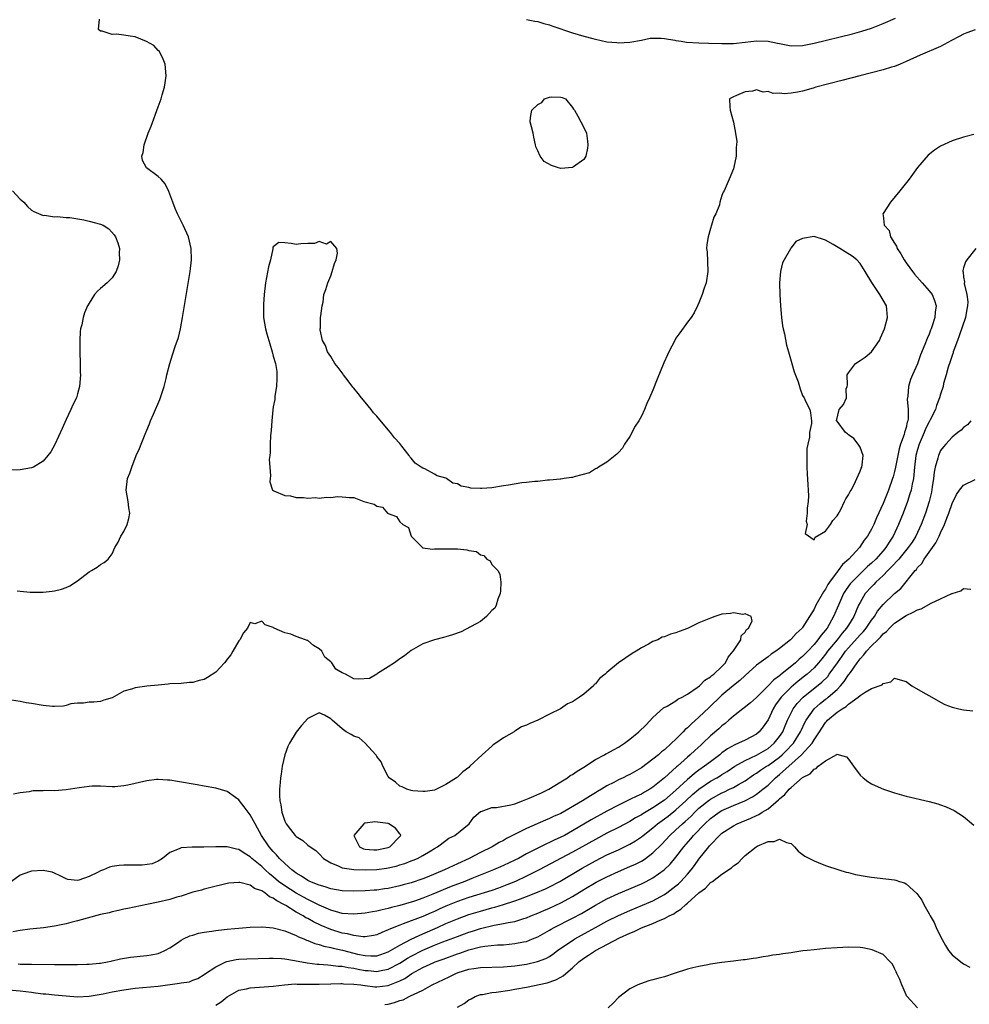
# Model space of a CAD drawing. Units: inches. Extents: x 2628000 to 2631000, y 1494000 to 1497000.
# Drawn here: x 2630597 to 2630762, y 1494090 to 1494261 of the extents above; entities that cross this region are included whole.
import ezdxf

# ---------------------------------------------------------------- set-up
doc = ezdxf.new("R2010")
doc.units = ezdxf.units.IN
doc.header["$MEASUREMENT"] = 0
doc.layers.add('LD26281494_2ft', color=236, linetype='Continuous')

msp = doc.modelspace()

# ---------------------------------------------------------------- linework, layer by layer
at = {"layer": 'LD26281494_2ft'}
for points, elevation in [([(2630596.49, 1494161.51), (2630597, 1494161.45), (2630598.73, 1494161.27), (2630600.76, 1494161.24), (2630601, 1494161.25), (2630602.59, 1494161.41), (2630603, 1494161.47), (2630604.21, 1494161.79), (2630605, 1494162.05), (2630605.62, 1494162.38), (2630607, 1494163.25), (2630609, 1494164.78), (2630609.43, 1494165), (2630610.42, 1494165.58), (2630611, 1494166.09), (2630611.6, 1494166.4), (2630612.32, 1494167), (2630613, 1494167.94), (2630613.45, 1494169), (2630614.04, 1494169.96), (2630614.53, 1494171), (2630615, 1494171.79), (2630615.62, 1494173), (2630615.92, 1494174.08), (2630616.07, 1494175), (2630615.91, 1494175.91), (2630615.79, 1494177), (2630615.43, 1494179), (2630615.65, 1494181), (2630616.06, 1494181.94), (2630616.39, 1494183), (2630617.2, 1494185), (2630617.77, 1494186.23), (2630618.03, 1494187), (2630618.71, 1494188.71), (2630619, 1494189.39), (2630619.5, 1494190.5), (2630619.68, 1494191), (2630620.18, 1494192.18), (2630621.27, 1494194.72), (2630622.05, 1494197), (2630622.4, 1494198.4), (2630622.52, 1494199), (2630623, 1494201), (2630623.5, 1494202.5), (2630623.96, 1494203.96), (2630624.51, 1494205.49), (2630624.86, 1494207), (2630625.22, 1494209), (2630626.53, 1494217), (2630626.79, 1494219), (2630626.76, 1494221), (2630626.24, 1494223), (2630625.33, 1494225), (2630624.34, 1494227), (2630623.93, 1494227.93), (2630623.52, 1494229), (2630622.87, 1494230.87), (2630622.21, 1494232.21), (2630621.51, 1494233), (2630621, 1494233.51), (2630618.97, 1494235), (2630618.28, 1494236.28), (2630618.17, 1494237), (2630618.36, 1494237.64), (2630618.54, 1494239), (2630619.26, 1494241), (2630619.75, 1494242.25), (2630621, 1494245.58), (2630621.5, 1494247), (2630621.68, 1494247.68), (2630622.07, 1494249), (2630622.22, 1494249.78), (2630622.38, 1494251), (2630622.2, 1494253), (2630621.89, 1494253.89), (2630621.2, 1494255.2), (2630621, 1494255.37), (2630620.24, 1494256.24), (2630618.96, 1494256.96), (2630617, 1494257.74), (2630616.13, 1494257.87), (2630615, 1494258.06), (2630613.78, 1494258.22), (2630613, 1494258.17), (2630611.26, 1494258.74), (2630611, 1494258.73), (2630610.65, 1494259), (2630610.82, 1494260.82)], 8126), ([(2630685, 1494260.75), (2630686.45, 1494260.45), (2630687, 1494260.41), (2630688.06, 1494260.06), (2630689, 1494259.84), (2630689.62, 1494259.62), (2630693, 1494258.47), (2630695, 1494257.86), (2630696.56, 1494257.44), (2630697, 1494257.32), (2630699, 1494256.91), (2630700.75, 1494256.75), (2630701, 1494256.71), (2630703, 1494256.83), (2630705, 1494257.2), (2630706.5, 1494257.5), (2630708.45, 1494257.55), (2630709, 1494257.45), (2630710.82, 1494257.18), (2630711, 1494257.13), (2630711.9, 1494257), (2630712.84, 1494256.84), (2630715, 1494256.71), (2630716.67, 1494256.67), (2630719, 1494256.6), (2630721, 1494256.61), (2630723, 1494256.81), (2630725, 1494257.05), (2630727, 1494257.02), (2630728.66, 1494256.66), (2630729, 1494256.57), (2630731, 1494256.17), (2630733, 1494256.23), (2630735, 1494256.63), (2630741.71, 1494258.29), (2630743.29, 1494258.71), (2630745, 1494259.27), (2630747, 1494260.08), (2630749.18, 1494261)], 8126), ([(2630763, 1494258.95), (2630761.56, 1494258.44), (2630761, 1494258.2), (2630760.2, 1494257.8), (2630758.91, 1494257.09), (2630757, 1494256.1), (2630753.43, 1494254.57), (2630751, 1494253.44), (2630749.96, 1494253), (2630749, 1494252.61), (2630748.46, 1494252.46), (2630747, 1494252), (2630745, 1494251.49), (2630742.98, 1494251), (2630739.81, 1494250.19), (2630735.32, 1494249), (2630734.84, 1494248.84), (2630733, 1494248.3), (2630732.11, 1494248.11), (2630731, 1494247.94), (2630729.83, 1494247.83), (2630729, 1494247.95), (2630727.9, 1494247.9), (2630727, 1494248.25), (2630726.15, 1494248.15), (2630725, 1494248.53), (2630724.32, 1494248.32), (2630723, 1494248.2), (2630721.53, 1494247.53), (2630721, 1494247.34), (2630720.32, 1494247), (2630720.39, 1494245.61), (2630720.45, 1494245), (2630721, 1494242.95), (2630721.37, 1494241), (2630721.57, 1494239.57), (2630721.54, 1494239), (2630721.48, 1494238.52), (2630721.46, 1494237), (2630721.08, 1494235.08), (2630721, 1494234.8), (2630720.25, 1494233), (2630719.36, 1494231), (2630719.22, 1494230.78), (2630719, 1494230.19), (2630718.61, 1494229), (2630718.54, 1494228.54), (2630717.93, 1494227), (2630717.58, 1494226.42), (2630717.2, 1494225), (2630717, 1494224.46), (2630716.57, 1494223), (2630716.35, 1494221.65), (2630716.33, 1494221), (2630716.41, 1494220.41), (2630716.55, 1494217), (2630716.23, 1494215), (2630715.91, 1494214.09), (2630715.55, 1494213), (2630715, 1494211.54), (2630714.76, 1494211), (2630714.18, 1494209.82), (2630713.63, 1494209), (2630713, 1494208.17), (2630711.66, 1494206.34), (2630711, 1494205.39), (2630710.78, 1494205), (2630709.76, 1494203), (2630709.51, 1494202.49), (2630708.9, 1494201.1), (2630707.72, 1494198.28), (2630707, 1494196.35), (2630706.42, 1494195), (2630705.96, 1494194.04), (2630705.53, 1494193), (2630705, 1494191.86), (2630704.52, 1494191), (2630703.92, 1494190.08), (2630703, 1494188.29), (2630702.08, 1494187), (2630701.71, 1494186.29), (2630701, 1494185.55), (2630700.75, 1494185.25), (2630699, 1494183.84), (2630697.55, 1494183), (2630697.27, 1494182.73), (2630697, 1494182.68), (2630695.99, 1494182.01), (2630693.32, 1494181.32), (2630693, 1494181.2), (2630692.83, 1494181.17), (2630691.54, 1494181), (2630691, 1494180.89), (2630690.89, 1494180.89), (2630689, 1494180.69), (2630688.69, 1494180.69), (2630687, 1494180.51), (2630686.49, 1494180.49), (2630685, 1494180.31), (2630684.23, 1494180.23), (2630681.87, 1494179.87), (2630681, 1494179.71), (2630679, 1494179.4), (2630677.26, 1494179.26), (2630677, 1494179.25), (2630675.35, 1494179.35), (2630675, 1494179.45), (2630673.68, 1494179.68), (2630673, 1494180.09), (2630672.22, 1494180.22), (2630671.12, 1494181), (2630671, 1494181.06), (2630669.48, 1494181.48), (2630669, 1494181.78), (2630667.33, 1494182.66), (2630667, 1494182.78), (2630666.71, 1494183), (2630665.66, 1494183.66), (2630665, 1494184.54), (2630664.75, 1494184.75), (2630664.64, 1494185), (2630663.35, 1494186.65), (2630663, 1494187.08), (2630662.07, 1494188.07), (2630661.39, 1494189), (2630661, 1494189.48), (2630659, 1494191.86), (2630658.44, 1494192.44), (2630658.03, 1494193), (2630657, 1494194.26), (2630656.35, 1494195), (2630655.77, 1494195.77), (2630655, 1494196.73), (2630654.86, 1494196.86), (2630654, 1494198), (2630653.2, 1494199), (2630653.14, 1494199.14), (2630652.28, 1494200.28), (2630651.69, 1494201), (2630651, 1494202.18), (2630650.44, 1494203), (2630650.1, 1494204.1), (2630649.54, 1494205), (2630649.17, 1494206.83), (2630649.17, 1494207), (2630649.21, 1494207.21), (2630649.21, 1494209), (2630649.26, 1494209.26), (2630649.5, 1494211), (2630649.66, 1494211.66), (2630649.82, 1494213), (2630650.13, 1494213.87), (2630650.48, 1494215), (2630651, 1494216.22), (2630651.26, 1494217), (2630651.66, 1494218.34), (2630651.92, 1494219), (2630652.19, 1494220.19), (2630652.08, 1494221), (2630651, 1494222.19), (2630650.27, 1494221.73), (2630649, 1494222.18), (2630648.18, 1494221.82), (2630647, 1494221.84), (2630645.77, 1494221.77), (2630645, 1494221.67), (2630644.13, 1494221.87), (2630643, 1494221.93), (2630641.97, 1494222.03), (2630641, 1494221.28), (2630640.93, 1494221.07), (2630640.93, 1494220.93), (2630640.5, 1494219), (2630640.2, 1494217.8), (2630639.65, 1494215), (2630639.4, 1494213), (2630639.29, 1494211.29), (2630639.28, 1494211), (2630639.3, 1494210.7), (2630639.33, 1494209), (2630639.65, 1494207), (2630639.88, 1494206.12), (2630640.21, 1494205), (2630640.43, 1494204.43), (2630640.82, 1494203), (2630641, 1494202.25), (2630641.41, 1494201), (2630641.6, 1494199.6), (2630641.64, 1494199), (2630641.63, 1494198.37), (2630641.55, 1494197), (2630641.29, 1494195.29), (2630641.27, 1494194.72), (2630641, 1494193.45), (2630640.93, 1494192.93), (2630640.75, 1494191), (2630640.66, 1494189.34), (2630640.5, 1494188.5), (2630640.45, 1494187), (2630640.48, 1494185.52), (2630640.38, 1494185), (2630640.31, 1494184.31), (2630640.39, 1494183), (2630640.52, 1494181.48), (2630640.46, 1494181), (2630640.43, 1494180.43), (2630640.88, 1494179), (2630641, 1494178.91), (2630641.12, 1494178.88), (2630643, 1494178.08), (2630643.99, 1494178.01), (2630645, 1494177.71), (2630646.27, 1494177.73), (2630647, 1494177.59), (2630648.32, 1494177.68), (2630649, 1494177.61), (2630650.25, 1494177.75), (2630651, 1494177.73), (2630652.14, 1494177.86), (2630653, 1494177.85), (2630654.28, 1494177.72), (2630655, 1494177.68), (2630656.74, 1494177), (2630658.53, 1494176.53), (2630659, 1494176.22), (2630660.01, 1494176.01), (2630660.87, 1494175), (2630661, 1494174.93), (2630662.43, 1494174.43), (2630663, 1494173.48), (2630663.54, 1494173), (2630664.48, 1494172.48), (2630665, 1494170.99), (2630666.93, 1494169), (2630666.97, 1494168.97), (2630668.74, 1494168.74), (2630669, 1494168.77), (2630670.77, 1494168.77), (2630671, 1494168.8), (2630673, 1494168.77), (2630674.64, 1494168.64), (2630675, 1494168.52), (2630676.31, 1494168.31), (2630677, 1494167.75), (2630677.62, 1494167.62), (2630678.1, 1494167), (2630678.68, 1494166.69), (2630679, 1494166.07), (2630680.03, 1494165), (2630680.39, 1494164.39), (2630680.58, 1494163), (2630680.51, 1494161.49), (2630680.47, 1494161), (2630680.04, 1494160.04), (2630679.75, 1494159), (2630679.53, 1494158.47), (2630679, 1494158.06), (2630678.06, 1494157), (2630677, 1494156.16), (2630673.65, 1494154.35), (2630672.18, 1494153.82), (2630671, 1494153.47), (2630670.6, 1494153.4), (2630669.03, 1494153), (2630667, 1494152.25), (2630665, 1494151.1), (2630663.83, 1494150.17), (2630663, 1494149.69), (2630662.1, 1494149), (2630661, 1494148.31), (2630659.1, 1494147.1), (2630659, 1494147.02), (2630657.73, 1494146.27), (2630655.87, 1494146.13), (2630655, 1494146.21), (2630653.55, 1494147), (2630653, 1494147.21), (2630651.85, 1494147.85), (2630651.18, 1494149), (2630651, 1494149.17), (2630649.97, 1494149.97), (2630649.42, 1494151), (2630649, 1494151.43), (2630648, 1494152), (2630647, 1494152.84), (2630646.87, 1494152.87), (2630646.61, 1494153), (2630645, 1494153.57), (2630644.03, 1494153.97), (2630643, 1494154.2), (2630641.13, 1494155), (2630641.05, 1494155.05), (2630641, 1494155.1), (2630639.57, 1494155.57), (2630639, 1494156.19), (2630637.78, 1494155.78), (2630637, 1494155.98), (2630636.51, 1494155), (2630635.83, 1494154.17), (2630635.17, 1494153), (2630635, 1494152.8), (2630633.99, 1494151), (2630633.62, 1494150.38), (2630633, 1494149.62), (2630632.75, 1494149.25), (2630632.55, 1494149), (2630631, 1494147.37), (2630629.58, 1494146.42), (2630629, 1494146.07), (2630628.11, 1494145.89), (2630627, 1494145.53), (2630626.46, 1494145.54), (2630625, 1494145.41), (2630623, 1494145.3), (2630622.75, 1494145.25), (2630621, 1494145.11), (2630619, 1494144.9), (2630617, 1494144.62), (2630616.38, 1494144.38), (2630615, 1494144.03), (2630613, 1494142.9), (2630611.53, 1494142.47), (2630611, 1494142.23), (2630609.84, 1494142.16), (2630609, 1494142.16), (2630608.04, 1494141.96), (2630607, 1494141.98), (2630605.84, 1494141.84), (2630605, 1494141.58), (2630604.54, 1494141.46), (2630603, 1494141.38), (2630602.61, 1494141.39), (2630601, 1494141.54), (2630599, 1494141.91), (2630598.04, 1494142.04), (2630597, 1494142.27), (2630595.53, 1494142.47)], 8124), ([(2630762.76, 1494240.76), (2630761, 1494240.33), (2630759, 1494239.69), (2630757, 1494238.76), (2630755.92, 1494238.08), (2630754.82, 1494237.18), (2630753, 1494235.05), (2630751.52, 1494233), (2630749.92, 1494231), (2630748.27, 1494229), (2630747, 1494227.07), (2630746.96, 1494227), (2630747, 1494226.76), (2630747.19, 1494225), (2630748.08, 1494224.08), (2630748.31, 1494223), (2630749, 1494221.89), (2630749.36, 1494221.36), (2630749.45, 1494221), (2630750.06, 1494220.06), (2630750.64, 1494219), (2630751, 1494218.48), (2630752.09, 1494217), (2630752.49, 1494216.49), (2630753.82, 1494215), (2630755, 1494213.64), (2630755.51, 1494213), (2630755.93, 1494211.93), (2630756.25, 1494211), (2630756.08, 1494209.92), (2630756.01, 1494209), (2630755.55, 1494207.55), (2630755.34, 1494207), (2630755.24, 1494206.76), (2630755, 1494206.07), (2630754.67, 1494205.33), (2630754.28, 1494204.28), (2630753.52, 1494202.48), (2630753, 1494200.95), (2630752.13, 1494199), (2630751.79, 1494198.21), (2630751.4, 1494197), (2630751.29, 1494195.29), (2630751.2, 1494194.8), (2630751.39, 1494193), (2630751.37, 1494191.37), (2630751.29, 1494191), (2630751.2, 1494190.8), (2630751, 1494189.89), (2630750.75, 1494189), (2630750.67, 1494188.67), (2630750.05, 1494187), (2630749.81, 1494186.19), (2630749.55, 1494185), (2630749.16, 1494183), (2630749, 1494182.25), (2630748.73, 1494181.27), (2630748.65, 1494181), (2630747.93, 1494179), (2630747, 1494176.64), (2630745.84, 1494174.16), (2630745.38, 1494173), (2630745, 1494172.21), (2630744.32, 1494171), (2630743.72, 1494170.28), (2630742.93, 1494169), (2630741.06, 1494167), (2630739.94, 1494166.06), (2630739.19, 1494165), (2630739, 1494164.77), (2630737.7, 1494163), (2630737.41, 1494162.59), (2630737, 1494161.8), (2630736.66, 1494161.34), (2630735.34, 1494159), (2630735, 1494158.3), (2630734.23, 1494157), (2630733, 1494155.11), (2630732.92, 1494155), (2630731.92, 1494154.08), (2630731, 1494153.06), (2630730.93, 1494153), (2630729, 1494151.47), (2630728.37, 1494151), (2630727.54, 1494150.46), (2630727, 1494150.03), (2630725, 1494148.58), (2630723, 1494146.79), (2630722.11, 1494145.89), (2630721, 1494145.01), (2630719, 1494143.33), (2630718.63, 1494143), (2630717, 1494141.44), (2630716.76, 1494141.24), (2630715, 1494139.56), (2630713.66, 1494138.34), (2630713, 1494137.68), (2630712.62, 1494137.38), (2630712.28, 1494137), (2630711, 1494135.74), (2630710.23, 1494135), (2630709, 1494133.87), (2630708.5, 1494133.5), (2630707.96, 1494133), (2630707, 1494132.22), (2630705, 1494130.74), (2630703, 1494129.58), (2630702.6, 1494129.4), (2630701.8, 1494129), (2630701, 1494128.64), (2630700.21, 1494128.21), (2630699, 1494127.61), (2630698.04, 1494127), (2630697.38, 1494126.62), (2630697, 1494126.39), (2630696.12, 1494125.88), (2630694.78, 1494125), (2630691, 1494122.81), (2630689.74, 1494122.26), (2630689, 1494121.9), (2630688.35, 1494121.65), (2630685, 1494120.2), (2630681.56, 1494118.44), (2630681, 1494118.11), (2630680.27, 1494117.73), (2630679.06, 1494117), (2630677, 1494116), (2630675.05, 1494115), (2630673, 1494114.04), (2630672.28, 1494113.72), (2630670.77, 1494113), (2630667.75, 1494111.75), (2630667, 1494111.45), (2630665, 1494110.76), (2630663.61, 1494110.39), (2630663, 1494110.2), (2630661, 1494109.76), (2630660.31, 1494109.69), (2630659, 1494109.5), (2630658.53, 1494109.47), (2630657, 1494109.35), (2630655, 1494109.28), (2630653, 1494109.38), (2630651, 1494109.73), (2630650.05, 1494110.05), (2630649, 1494110.34), (2630647.35, 1494111), (2630647, 1494111.17), (2630645.9, 1494111.9), (2630645, 1494112.4), (2630644.67, 1494112.67), (2630644.21, 1494113), (2630643, 1494114.09), (2630642.08, 1494115), (2630641.59, 1494115.59), (2630641, 1494116.18), (2630640.29, 1494117), (2630638.95, 1494119), (2630638.26, 1494120.26), (2630637.83, 1494121), (2630637, 1494122.56), (2630636.62, 1494123), (2630635.96, 1494123.96), (2630635.11, 1494125), (2630635, 1494125.17), (2630634.41, 1494125.59), (2630633, 1494126.63), (2630631, 1494127.21), (2630629, 1494127.56), (2630627.75, 1494127.75), (2630624.35, 1494128.35), (2630623, 1494128.56), (2630622.6, 1494128.6), (2630621, 1494128.7), (2630620.68, 1494128.68), (2630619, 1494128.5), (2630615.73, 1494127.73), (2630615, 1494127.59), (2630613.45, 1494127.45), (2630613, 1494127.44), (2630611, 1494127.52), (2630609.53, 1494127.53), (2630609, 1494127.49), (2630607.27, 1494127.27), (2630605, 1494126.91), (2630603, 1494126.76), (2630601.23, 1494126.77), (2630601, 1494126.75), (2630599.26, 1494126.74), (2630599, 1494126.69), (2630598.58, 1494126.58), (2630597, 1494126.37), (2630595.85, 1494126.15)], 8122), ([(2630595.67, 1494231), (2630597, 1494229.54), (2630597.31, 1494229.31), (2630597.67, 1494229), (2630598.29, 1494228.29), (2630599, 1494227.66), (2630599.38, 1494227.38), (2630601, 1494226.68), (2630601.25, 1494226.75), (2630603, 1494226.48), (2630603.44, 1494226.56), (2630605, 1494226.35), (2630605.66, 1494226.34), (2630608.07, 1494225.93), (2630609, 1494225.74), (2630611, 1494225.19), (2630611.41, 1494225), (2630612.4, 1494224.4), (2630613.37, 1494223.37), (2630613.57, 1494223), (2630613.97, 1494221.97), (2630614.25, 1494221), (2630614.23, 1494220.23), (2630614.26, 1494219), (2630614.05, 1494217.95), (2630613.68, 1494217), (2630613, 1494215.88), (2630612.12, 1494215), (2630611, 1494214.02), (2630610.43, 1494213.57), (2630609.93, 1494213), (2630609, 1494211.49), (2630608.73, 1494211), (2630608.21, 1494209.79), (2630607.97, 1494209), (2630607.71, 1494207.71), (2630607.52, 1494207), (2630607.45, 1494206.55), (2630607.36, 1494205), (2630607.38, 1494203.39), (2630607.38, 1494203), (2630607.44, 1494201), (2630607.45, 1494199.45), (2630607.47, 1494199), (2630607.33, 1494197), (2630607, 1494195.71), (2630606.79, 1494195), (2630606.19, 1494193.81), (2630605.84, 1494193), (2630605, 1494191.26), (2630604.28, 1494189.72), (2630603.06, 1494186.94), (2630602.34, 1494185.66), (2630601.82, 1494185), (2630601, 1494184.02), (2630599.3, 1494183), (2630599, 1494182.85), (2630597, 1494182.53), (2630595.52, 1494182.48)], 8128), ([(2630763.14, 1494221), (2630761.53, 1494219), (2630761.32, 1494218.68), (2630761, 1494217.61), (2630760.84, 1494217.16), (2630760.86, 1494217), (2630760.91, 1494216.91), (2630761, 1494216.01), (2630761.16, 1494215.16), (2630761.12, 1494214.88), (2630761.58, 1494213), (2630761.71, 1494211.71), (2630761.67, 1494211), (2630761.55, 1494210.45), (2630761.3, 1494209), (2630760.23, 1494205.77), (2630759.93, 1494205), (2630759.31, 1494203.31), (2630759.21, 1494203), (2630759.18, 1494202.82), (2630759, 1494202.37), (2630758.68, 1494201.32), (2630758.33, 1494200.33), (2630757.97, 1494199), (2630757.53, 1494197.53), (2630757.42, 1494197), (2630757, 1494195.67), (2630756.82, 1494195), (2630756.3, 1494193.7), (2630756.09, 1494193), (2630755.19, 1494191.19), (2630755, 1494190.86), (2630754.39, 1494189.61), (2630754.16, 1494189), (2630753.28, 1494187), (2630753, 1494186.06), (2630752.72, 1494185), (2630752.47, 1494183), (2630752.36, 1494181.64), (2630752.26, 1494181), (2630752.05, 1494180.05), (2630751.87, 1494179), (2630751.68, 1494178.32), (2630751.23, 1494177), (2630750.48, 1494175), (2630749.7, 1494173), (2630748.77, 1494171), (2630748.07, 1494169.93), (2630747.49, 1494169), (2630747, 1494168.43), (2630745.72, 1494167), (2630745, 1494166.3), (2630744.31, 1494165.69), (2630743.59, 1494165), (2630743, 1494164.45), (2630741.55, 1494163), (2630741.3, 1494162.7), (2630741, 1494162.29), (2630740.46, 1494161.54), (2630740.14, 1494161), (2630739.23, 1494159), (2630738.41, 1494157), (2630737.28, 1494155), (2630737, 1494154.64), (2630736.22, 1494153.78), (2630735.68, 1494153), (2630735, 1494152.18), (2630733.9, 1494151), (2630733, 1494150.07), (2630732.4, 1494149.6), (2630731.79, 1494149), (2630729.14, 1494146.86), (2630729, 1494146.73), (2630727.99, 1494146.01), (2630727, 1494144.96), (2630725, 1494142.97), (2630723.96, 1494142.04), (2630722.85, 1494141.15), (2630722.61, 1494141), (2630721, 1494139.73), (2630720.21, 1494139), (2630719.56, 1494138.44), (2630719, 1494138.02), (2630718.48, 1494137.52), (2630717, 1494136.29), (2630715.66, 1494135), (2630715.31, 1494134.69), (2630714.26, 1494133.74), (2630713.49, 1494133), (2630713, 1494132.59), (2630711.24, 1494131), (2630711.1, 1494130.9), (2630709, 1494128.97), (2630707, 1494127.37), (2630706.44, 1494127), (2630705.51, 1494126.49), (2630705, 1494126.18), (2630704.18, 1494125.82), (2630703, 1494125.22), (2630701, 1494124.26), (2630699, 1494123.21), (2630696.28, 1494121.72), (2630693, 1494119.76), (2630691.63, 1494119), (2630691, 1494118.67), (2630689.84, 1494118.16), (2630689, 1494117.74), (2630688.47, 1494117.53), (2630687, 1494116.8), (2630685, 1494115.77), (2630683.6, 1494115), (2630683, 1494114.69), (2630681, 1494113.75), (2630680.48, 1494113.52), (2630679.27, 1494113), (2630675.5, 1494111.5), (2630674.3, 1494111), (2630671.9, 1494110.1), (2630668.76, 1494108.76), (2630667, 1494108.07), (2630665.58, 1494107.58), (2630665, 1494107.39), (2630663, 1494106.81), (2630661.55, 1494106.45), (2630661, 1494106.29), (2630659.92, 1494106.08), (2630659, 1494105.83), (2630658.27, 1494105.73), (2630657, 1494105.48), (2630655, 1494105.31), (2630653, 1494105.44), (2630652.42, 1494105.58), (2630651, 1494106), (2630649, 1494106.84), (2630647.59, 1494107.59), (2630647, 1494107.84), (2630646.26, 1494108.26), (2630644.96, 1494108.96), (2630643, 1494110.22), (2630641.94, 1494111), (2630641, 1494111.81), (2630640.32, 1494112.32), (2630639.59, 1494113), (2630639, 1494113.58), (2630637.28, 1494115), (2630637, 1494115.29), (2630635.92, 1494115.92), (2630635, 1494116.55), (2630634.6, 1494116.6), (2630633, 1494117), (2630631, 1494117), (2630628.93, 1494116.93), (2630627, 1494116.95), (2630626.93, 1494116.93), (2630625, 1494116.84), (2630624.65, 1494116.65), (2630623, 1494116.04), (2630621.77, 1494115), (2630621, 1494114.54), (2630619.93, 1494114.07), (2630618.2, 1494113.8), (2630617, 1494113.83), (2630616.2, 1494113.8), (2630615, 1494113.84), (2630614.23, 1494113.77), (2630613, 1494113.59), (2630612.51, 1494113.49), (2630611.47, 1494113), (2630611, 1494112.81), (2630610.59, 1494112.59), (2630609, 1494111.85), (2630607.22, 1494111.22), (2630607, 1494111.18), (2630605.32, 1494111.32), (2630605, 1494111.43), (2630603.97, 1494111.97), (2630603, 1494112.41), (2630602.58, 1494112.58), (2630601, 1494112.91), (2630599, 1494112.79), (2630598.64, 1494112.64), (2630597, 1494112.06), (2630595.5, 1494111)], 8120), ([(2630762.28, 1494191), (2630761.67, 1494190.33), (2630761, 1494189.85), (2630760.58, 1494189.42), (2630759.99, 1494189), (2630759, 1494188.2), (2630757.91, 1494187), (2630757.49, 1494186.51), (2630757, 1494185.85), (2630756.63, 1494185), (2630756.53, 1494184.53), (2630756.08, 1494183), (2630755.88, 1494182.12), (2630755.76, 1494181), (2630755.56, 1494179.56), (2630755.39, 1494178.61), (2630755.01, 1494177), (2630754.37, 1494175), (2630753.61, 1494173), (2630752.68, 1494171), (2630752.03, 1494169.97), (2630751.39, 1494169), (2630749.72, 1494167), (2630748.42, 1494165.58), (2630747.81, 1494165), (2630747, 1494164.17), (2630745.76, 1494163), (2630745.4, 1494162.6), (2630745, 1494162.21), (2630743.9, 1494161), (2630743, 1494159.48), (2630742.75, 1494159), (2630741.91, 1494157), (2630741, 1494155.55), (2630740.67, 1494155), (2630739.89, 1494154.11), (2630739.02, 1494153), (2630737.36, 1494151), (2630737, 1494150.5), (2630736.34, 1494149.66), (2630735.79, 1494149), (2630735, 1494148.12), (2630733.78, 1494147), (2630733.35, 1494146.65), (2630732.22, 1494145.78), (2630731, 1494144.73), (2630729.29, 1494143), (2630728.33, 1494141.67), (2630727.92, 1494141), (2630727, 1494139.05), (2630726.17, 1494137.83), (2630725.48, 1494137), (2630725, 1494136.6), (2630723, 1494135.56), (2630721.88, 1494135), (2630721.25, 1494134.75), (2630719.97, 1494134.03), (2630719, 1494133.32), (2630718.61, 1494133), (2630717, 1494131.8), (2630715.97, 1494131), (2630715, 1494130.34), (2630714.23, 1494129.77), (2630713.36, 1494129), (2630713, 1494128.7), (2630711, 1494126.85), (2630709, 1494125.14), (2630707, 1494123.77), (2630705.26, 1494122.74), (2630705, 1494122.56), (2630703.98, 1494122.02), (2630703, 1494121.4), (2630701, 1494120.34), (2630699, 1494119.35), (2630697, 1494118.3), (2630693, 1494116.05), (2630687.2, 1494113), (2630685, 1494111.89), (2630683.09, 1494111), (2630681.61, 1494110.39), (2630680.16, 1494109.84), (2630679, 1494109.43), (2630677.68, 1494109), (2630675, 1494108.2), (2630673, 1494107.51), (2630671, 1494106.67), (2630669.84, 1494106.16), (2630669, 1494105.77), (2630668.45, 1494105.55), (2630667, 1494104.9), (2630663.61, 1494103.61), (2630663, 1494103.41), (2630661.96, 1494103), (2630661, 1494102.56), (2630659.87, 1494102.13), (2630659, 1494101.71), (2630658.43, 1494101.57), (2630657, 1494101.36), (2630656.64, 1494101.36), (2630655, 1494101.58), (2630653.9, 1494101.9), (2630653, 1494102.03), (2630651, 1494102.64), (2630649.33, 1494103.33), (2630647.97, 1494103.97), (2630647, 1494104.53), (2630646.68, 1494104.68), (2630646.19, 1494105), (2630645, 1494105.68), (2630643.18, 1494106.82), (2630642.86, 1494107), (2630641.6, 1494107.6), (2630641, 1494108.1), (2630640.33, 1494108.33), (2630639.51, 1494109), (2630639, 1494109.34), (2630637.74, 1494109.74), (2630637, 1494110.32), (2630635.19, 1494110.81), (2630635, 1494110.82), (2630633.3, 1494110.7), (2630633, 1494110.65), (2630629.89, 1494109.89), (2630629, 1494109.64), (2630628.51, 1494109.49), (2630627, 1494109.1), (2630625, 1494108.45), (2630624.26, 1494108.26), (2630623, 1494107.86), (2630621, 1494107.39), (2630619.01, 1494107), (2630615.71, 1494106.29), (2630615, 1494106.16), (2630614.08, 1494105.92), (2630613, 1494105.72), (2630612.45, 1494105.55), (2630611, 1494105.24), (2630607, 1494104.13), (2630605.83, 1494103.83), (2630605, 1494103.62), (2630603, 1494103.21), (2630601.06, 1494102.94), (2630599.25, 1494102.75), (2630598.71, 1494102.71), (2630597, 1494102.49), (2630595.74, 1494102.26)], 8118), ([(2630596.65, 1494096.65), (2630597, 1494096.63), (2630598.64, 1494096.64), (2630599, 1494096.62), (2630603, 1494096.54), (2630604.55, 1494096.55), (2630605, 1494096.53), (2630606.55, 1494096.55), (2630607, 1494096.54), (2630608.59, 1494096.59), (2630609, 1494096.59), (2630610.77, 1494096.77), (2630611, 1494096.8), (2630612.16, 1494097), (2630612.84, 1494097.16), (2630613, 1494097.19), (2630614.45, 1494097.55), (2630616.18, 1494097.82), (2630619, 1494098.1), (2630619.79, 1494098.21), (2630621, 1494098.48), (2630621.38, 1494098.62), (2630622.18, 1494099), (2630623, 1494099.46), (2630624.34, 1494100.34), (2630625, 1494100.79), (2630625.4, 1494101), (2630626.48, 1494101.52), (2630627, 1494101.66), (2630628.02, 1494101.98), (2630629, 1494102.16), (2630630.35, 1494102.35), (2630631, 1494102.47), (2630631.46, 1494102.54), (2630633, 1494102.7), (2630637, 1494103.07), (2630639, 1494103.13), (2630639.1, 1494103.1), (2630641, 1494102.92), (2630643, 1494102.38), (2630643.97, 1494102.03), (2630645, 1494101.58), (2630645.37, 1494101.37), (2630646.32, 1494101), (2630646.79, 1494100.79), (2630647, 1494100.73), (2630648.23, 1494100.23), (2630649, 1494100.04), (2630649.77, 1494099.77), (2630651, 1494099.53), (2630651.41, 1494099.41), (2630653.03, 1494099.03), (2630655, 1494098.51), (2630655.63, 1494098.37), (2630657, 1494098.1), (2630657.94, 1494098.06), (2630659, 1494098.09), (2630659.71, 1494098.3), (2630661, 1494098.75), (2630663, 1494099.91), (2630665, 1494100.94), (2630666.38, 1494101.62), (2630667, 1494101.86), (2630669.57, 1494103), (2630671, 1494103.67), (2630673, 1494104.51), (2630675, 1494105.23), (2630677, 1494105.83), (2630679, 1494106.39), (2630679.5, 1494106.5), (2630681.03, 1494106.97), (2630683, 1494107.6), (2630683.99, 1494107.99), (2630685, 1494108.35), (2630686.66, 1494109), (2630688.3, 1494109.7), (2630689, 1494110.03), (2630690.84, 1494111), (2630694.7, 1494113.3), (2630697, 1494114.59), (2630699, 1494115.59), (2630701, 1494116.51), (2630703, 1494117.47), (2630703.97, 1494118.03), (2630705, 1494118.75), (2630705.3, 1494119), (2630707, 1494120.32), (2630707.8, 1494121), (2630709, 1494121.86), (2630709.65, 1494122.35), (2630711, 1494123.43), (2630712.72, 1494125), (2630713.9, 1494126.1), (2630715, 1494127.05), (2630717, 1494128.4), (2630718.09, 1494129), (2630718.66, 1494129.34), (2630719, 1494129.56), (2630719.9, 1494130.1), (2630721.25, 1494131), (2630723, 1494132.03), (2630725, 1494132.95), (2630727, 1494134.1), (2630728.08, 1494135), (2630729, 1494136.17), (2630729.55, 1494137), (2630729.97, 1494138.03), (2630730.39, 1494139), (2630731, 1494140.27), (2630731.38, 1494141), (2630732.08, 1494141.92), (2630733.09, 1494143), (2630736.37, 1494145.63), (2630737.37, 1494146.63), (2630737.65, 1494147), (2630739.07, 1494149), (2630739.88, 1494150.12), (2630740.49, 1494151), (2630741, 1494151.6), (2630743, 1494153.85), (2630743.57, 1494154.43), (2630744.05, 1494155), (2630745, 1494156.38), (2630745.49, 1494157), (2630746.05, 1494157.95), (2630747, 1494159.14), (2630749, 1494161.05), (2630750.09, 1494161.91), (2630752.57, 1494165), (2630752.79, 1494165.21), (2630753, 1494165.53), (2630753.75, 1494166.25), (2630754.12, 1494167), (2630755, 1494168.19), (2630756.16, 1494169.84), (2630756.74, 1494171), (2630757, 1494171.59), (2630757.69, 1494173), (2630758.09, 1494174.09), (2630758.45, 1494175), (2630759, 1494176.69), (2630759.75, 1494178.25), (2630760.29, 1494179), (2630761, 1494179.87), (2630763, 1494180.85)], 8116), ([(2630595, 1494092.15), (2630597, 1494091.98), (2630599, 1494091.73), (2630599.66, 1494091.66), (2630601, 1494091.48), (2630601.45, 1494091.45), (2630603, 1494091.28), (2630605, 1494091.11), (2630607, 1494090.95), (2630609.03, 1494091.03), (2630611.46, 1494091.46), (2630613, 1494091.81), (2630615, 1494092.18), (2630617, 1494092.45), (2630621, 1494092.82), (2630624.7, 1494093.3), (2630625, 1494093.39), (2630626.44, 1494093.56), (2630627, 1494093.82), (2630627.88, 1494094.12), (2630629, 1494094.82), (2630629.22, 1494095), (2630631, 1494096.17), (2630632.74, 1494097), (2630632.93, 1494097.07), (2630634.57, 1494097.43), (2630635, 1494097.48), (2630636.43, 1494097.57), (2630638.38, 1494097.62), (2630640.35, 1494097.65), (2630641, 1494097.64), (2630642.42, 1494097.58), (2630643, 1494097.53), (2630644.72, 1494097.28), (2630646.87, 1494096.87), (2630648.64, 1494096.64), (2630649, 1494096.62), (2630650.48, 1494096.48), (2630651, 1494096.47), (2630652.28, 1494096.28), (2630653, 1494096.26), (2630654.02, 1494096.02), (2630655, 1494095.9), (2630655.74, 1494095.74), (2630657, 1494095.51), (2630657.49, 1494095.49), (2630659, 1494095.34), (2630659.46, 1494095.46), (2630661, 1494095.74), (2630663, 1494096.79), (2630664.35, 1494097.65), (2630665, 1494098.01), (2630667, 1494099.05), (2630669, 1494099.89), (2630670.49, 1494100.49), (2630673, 1494101.45), (2630675, 1494102.17), (2630675.64, 1494102.36), (2630677, 1494102.8), (2630679.39, 1494103.39), (2630681, 1494103.66), (2630681.86, 1494103.86), (2630683, 1494104.04), (2630684.53, 1494104.53), (2630685, 1494104.66), (2630685.77, 1494105), (2630687, 1494105.5), (2630688.04, 1494105.96), (2630689, 1494106.36), (2630691, 1494107.27), (2630693, 1494108.37), (2630695, 1494109.59), (2630697.15, 1494110.85), (2630699, 1494111.79), (2630701, 1494112.69), (2630703, 1494113.56), (2630703.99, 1494114.01), (2630705, 1494114.54), (2630705.29, 1494114.71), (2630705.7, 1494115), (2630707, 1494115.97), (2630708.52, 1494117.48), (2630709.91, 1494119), (2630711, 1494119.95), (2630712.13, 1494121), (2630712.61, 1494121.39), (2630713.64, 1494122.36), (2630714.27, 1494123), (2630715, 1494123.7), (2630716.82, 1494125.18), (2630717, 1494125.3), (2630719, 1494126.38), (2630719.43, 1494126.57), (2630720.33, 1494127), (2630721, 1494127.34), (2630721.85, 1494127.85), (2630723, 1494128.5), (2630724.49, 1494129.51), (2630725, 1494129.8), (2630725.69, 1494130.31), (2630726.75, 1494131), (2630727, 1494131.14), (2630729, 1494132.61), (2630729.45, 1494133), (2630730.24, 1494133.76), (2630731.22, 1494134.78), (2630731.41, 1494135), (2630732.67, 1494137), (2630732.76, 1494137.24), (2630733.41, 1494138.59), (2630733.63, 1494139), (2630735, 1494140.96), (2630736.08, 1494141.92), (2630737, 1494142.64), (2630737.21, 1494142.79), (2630737.46, 1494143), (2630739, 1494144.36), (2630739.62, 1494145), (2630740.26, 1494145.74), (2630741, 1494146.87), (2630741.07, 1494146.93), (2630741.32, 1494147.32), (2630742.5, 1494149), (2630743, 1494149.69), (2630743.66, 1494150.34), (2630744.1, 1494151), (2630745, 1494151.95), (2630746.06, 1494153), (2630746.56, 1494153.44), (2630747, 1494153.99), (2630747.58, 1494154.42), (2630748.09, 1494155), (2630749, 1494155.88), (2630751, 1494157.23), (2630752.23, 1494157.77), (2630753, 1494158.2), (2630753.63, 1494158.37), (2630755.34, 1494159.34), (2630757, 1494160.09), (2630758.95, 1494161), (2630759, 1494161.04), (2630760.49, 1494161.51), (2630761, 1494161.92), (2630762.25, 1494161.75)], 8114), ([(2630631, 1494089.5), (2630631.92, 1494090.08), (2630633, 1494090.94), (2630635, 1494092.07), (2630636.33, 1494092.33), (2630637, 1494092.49), (2630638.6, 1494092.6), (2630641, 1494092.82), (2630642.95, 1494093.05), (2630644.82, 1494093.18), (2630645.16, 1494093.16), (2630647, 1494093.16), (2630649, 1494093.13), (2630651, 1494093.19), (2630652.74, 1494093.26), (2630653, 1494093.26), (2630653.22, 1494093.22), (2630655, 1494093.16), (2630656.21, 1494093), (2630656.89, 1494092.89), (2630657, 1494092.88), (2630658.68, 1494092.68), (2630659, 1494092.67), (2630661, 1494092.88), (2630663, 1494093.7), (2630663.86, 1494094.14), (2630665.1, 1494095), (2630667, 1494096.04), (2630668.92, 1494096.92), (2630669.12, 1494097), (2630670.51, 1494097.49), (2630673, 1494098.4), (2630673.46, 1494098.54), (2630675, 1494099.12), (2630677, 1494099.62), (2630677.75, 1494099.75), (2630679.95, 1494099.95), (2630681, 1494099.99), (2630683, 1494100.18), (2630684.49, 1494100.49), (2630685, 1494100.58), (2630686.09, 1494101), (2630687, 1494101.38), (2630689, 1494102.52), (2630689.29, 1494102.71), (2630689.83, 1494103), (2630693, 1494104.58), (2630694.56, 1494105.44), (2630697, 1494106.87), (2630699, 1494107.94), (2630701, 1494108.88), (2630705, 1494110.59), (2630705.83, 1494111), (2630707, 1494111.62), (2630708.92, 1494113), (2630709.98, 1494114.02), (2630711, 1494115.23), (2630712.34, 1494117), (2630713.59, 1494118.41), (2630714.07, 1494119), (2630716, 1494121), (2630717, 1494121.93), (2630717.62, 1494122.38), (2630718.5, 1494123), (2630719, 1494123.3), (2630721, 1494124.17), (2630722.99, 1494125.01), (2630724.32, 1494125.68), (2630725, 1494126.13), (2630726.12, 1494127), (2630727, 1494127.71), (2630728.31, 1494129), (2630729, 1494129.57), (2630732.82, 1494133), (2630734.65, 1494135), (2630735, 1494135.57), (2630735.97, 1494137), (2630736.36, 1494137.64), (2630737, 1494138.62), (2630737.19, 1494138.81), (2630737.35, 1494139), (2630739, 1494140.39), (2630739.91, 1494141), (2630740.6, 1494141.4), (2630741, 1494141.8), (2630742.69, 1494143), (2630743, 1494143.3), (2630743.9, 1494143.9), (2630745, 1494144.49), (2630746.83, 1494145.17), (2630747, 1494145.41), (2630748.34, 1494145.66), (2630749, 1494146.34), (2630749.98, 1494146.02), (2630751, 1494145.74), (2630751.99, 1494145), (2630753.89, 1494143.89), (2630755.45, 1494143), (2630757, 1494142.14), (2630757.76, 1494141.76), (2630759, 1494141.29), (2630760.17, 1494141), (2630761, 1494140.82), (2630762.61, 1494140.61)], 8112), ([(2630660.39, 1494089.61), (2630661, 1494089.68), (2630662.06, 1494089.94), (2630663, 1494090.28), (2630663.57, 1494090.43), (2630664.64, 1494091), (2630665, 1494091.17), (2630665.37, 1494091.37), (2630667, 1494092.12), (2630668.63, 1494093), (2630671.59, 1494094.41), (2630672.73, 1494095), (2630673.16, 1494095.16), (2630675, 1494095.73), (2630675.89, 1494095.89), (2630677, 1494096.04), (2630681, 1494096.13), (2630683, 1494096.32), (2630685, 1494096.62), (2630686.95, 1494097.05), (2630688.38, 1494097.62), (2630689, 1494097.96), (2630689.62, 1494098.38), (2630690.43, 1494099), (2630691, 1494099.4), (2630693, 1494100.75), (2630693.41, 1494101), (2630695.73, 1494102.27), (2630697, 1494102.99), (2630699, 1494104.06), (2630701, 1494105.05), (2630703, 1494105.95), (2630705.16, 1494106.84), (2630707, 1494107.64), (2630709, 1494108.71), (2630709.42, 1494109), (2630711, 1494110.21), (2630711.42, 1494110.58), (2630711.85, 1494111), (2630713, 1494112.24), (2630713.65, 1494113), (2630714.24, 1494113.76), (2630715, 1494114.87), (2630716.7, 1494117), (2630716.84, 1494117.16), (2630717, 1494117.36), (2630718.57, 1494119), (2630719, 1494119.37), (2630721, 1494120.65), (2630721.66, 1494121), (2630724.02, 1494121.98), (2630725, 1494122.46), (2630725.38, 1494122.62), (2630725.96, 1494123), (2630727, 1494123.62), (2630728.85, 1494125.15), (2630729, 1494125.33), (2630729.93, 1494126.07), (2630730.66, 1494127), (2630731, 1494127.34), (2630733, 1494129.06), (2630734.33, 1494129.67), (2630735, 1494130.52), (2630735.39, 1494130.61), (2630735.74, 1494131), (2630737, 1494131.94), (2630738.97, 1494133.03), (2630739, 1494133.09), (2630739.38, 1494133), (2630740.63, 1494132.63), (2630741, 1494132.23), (2630741.86, 1494131), (2630743, 1494129.47), (2630743.53, 1494129), (2630744.34, 1494128.34), (2630745, 1494127.97), (2630745.65, 1494127.65), (2630747.05, 1494127.05), (2630749, 1494126.4), (2630751, 1494125.83), (2630755, 1494124.9), (2630756.5, 1494124.5), (2630757, 1494124.33), (2630757.98, 1494123.98), (2630759.33, 1494123.33), (2630761, 1494122.25), (2630762.76, 1494120.76)], 8110), ([(2630673, 1494089.12), (2630674.2, 1494089.8), (2630675, 1494090.39), (2630675.41, 1494090.59), (2630676.12, 1494091), (2630677, 1494091.32), (2630677.36, 1494091.36), (2630679, 1494091.69), (2630679.75, 1494091.75), (2630682.11, 1494092.11), (2630683, 1494092.26), (2630685, 1494092.64), (2630688.61, 1494093.39), (2630690.13, 1494093.87), (2630691, 1494094.38), (2630691.41, 1494094.59), (2630691.83, 1494095), (2630693, 1494095.96), (2630694.12, 1494097), (2630695, 1494097.67), (2630695.81, 1494098.19), (2630697, 1494099.01), (2630701.18, 1494101.18), (2630703, 1494102.02), (2630703.72, 1494102.28), (2630705, 1494102.93), (2630707, 1494103.7), (2630708.27, 1494104.27), (2630709, 1494104.55), (2630709.82, 1494105), (2630710.61, 1494105.39), (2630711, 1494105.66), (2630711.85, 1494106.15), (2630712.73, 1494107), (2630713, 1494107.22), (2630715, 1494109), (2630716.15, 1494109.85), (2630717, 1494110.78), (2630717.33, 1494111), (2630719, 1494112.25), (2630720.66, 1494113.34), (2630721, 1494113.69), (2630721.79, 1494114.21), (2630722.48, 1494115), (2630723, 1494115.48), (2630724.93, 1494117), (2630725.11, 1494117.11), (2630727, 1494117.93), (2630728.08, 1494117.92), (2630729, 1494118.36), (2630730.24, 1494117.76), (2630731, 1494117.56), (2630731.6, 1494117), (2630732.27, 1494116.27), (2630733.4, 1494115.4), (2630735, 1494114.56), (2630735.7, 1494114.3), (2630737, 1494113.78), (2630739.29, 1494113), (2630740.61, 1494112.61), (2630741, 1494112.54), (2630742.22, 1494112.22), (2630743.91, 1494111.91), (2630745, 1494111.73), (2630747.46, 1494111.46), (2630749, 1494111.27), (2630749.22, 1494111.22), (2630749.86, 1494111), (2630750.73, 1494110.73), (2630751, 1494110.6), (2630752.89, 1494108.89), (2630753.74, 1494107.74), (2630754.07, 1494107), (2630755, 1494105.36), (2630755.18, 1494105), (2630755.87, 1494103.87), (2630756.24, 1494103), (2630757, 1494101.44), (2630757.83, 1494099.83), (2630758.38, 1494099), (2630759, 1494098.25), (2630760.51, 1494097), (2630761, 1494096.69), (2630762.07, 1494096.07)], 8108), ([(2630753, 1494089), (2630751.17, 1494091), (2630751.09, 1494091.09), (2630751, 1494091.26), (2630750.51, 1494092.51), (2630750.28, 1494093), (2630749.93, 1494093.93), (2630749.37, 1494095), (2630749.3, 1494095.3), (2630749, 1494095.85), (2630748.62, 1494096.62), (2630748.23, 1494097), (2630747, 1494098.28), (2630745.12, 1494099.12), (2630743.46, 1494099.46), (2630743, 1494099.51), (2630741, 1494099.56), (2630739, 1494099.46), (2630737, 1494099.32), (2630735, 1494099.13), (2630733.81, 1494099), (2630733.08, 1494098.92), (2630731.33, 1494098.67), (2630731, 1494098.6), (2630729.58, 1494098.42), (2630729, 1494098.28), (2630727.84, 1494098.16), (2630727, 1494097.98), (2630726.13, 1494097.87), (2630725, 1494097.67), (2630724.4, 1494097.6), (2630723, 1494097.36), (2630722.66, 1494097.34), (2630721, 1494097.11), (2630719, 1494096.92), (2630717, 1494096.64), (2630716.52, 1494096.52), (2630715, 1494096.23), (2630713.95, 1494095.95), (2630713, 1494095.72), (2630710.68, 1494095), (2630709, 1494094.42), (2630707.86, 1494094.14), (2630707, 1494093.87), (2630706.28, 1494093.72), (2630704.81, 1494093.19), (2630704.39, 1494093), (2630703, 1494092.34), (2630701, 1494090.8), (2630700.12, 1494089.88), (2630699.22, 1494089)], 8106)]:
    msp.add_lwpolyline(points, dxfattribs=dict(at, elevation=elevation))
for points, elevation in [([(2630689.38, 1494235.38), (2630688.09, 1494236.09), (2630687.39, 1494237), (2630687, 1494237.96), (2630686.64, 1494238.64), (2630686.58, 1494239), (2630686.29, 1494240.29), (2630686.17, 1494241), (2630685.87, 1494242.13), (2630685.67, 1494243), (2630685.71, 1494243.71), (2630685.94, 1494245), (2630687, 1494245.97), (2630687.68, 1494246.32), (2630688.16, 1494247), (2630689, 1494247.29), (2630689.32, 1494247.32), (2630691, 1494247.28), (2630691.2, 1494247.2), (2630691.82, 1494247), (2630693, 1494245.47), (2630693.17, 1494245.17), (2630693.34, 1494245), (2630693.94, 1494243.94), (2630694.44, 1494243), (2630695, 1494241.98), (2630695.45, 1494241), (2630695.65, 1494239.65), (2630695.69, 1494239), (2630695.62, 1494238.38), (2630695.32, 1494237), (2630695, 1494236.44), (2630693.18, 1494235.18), (2630693, 1494235.03), (2630691, 1494234.9), (2630690.56, 1494235)], 8124), ([(2630731.12, 1494201), (2630731.56, 1494199.56), (2630732.22, 1494197.78), (2630732.47, 1494197), (2630732.59, 1494196.59), (2630733, 1494195.43), (2630733.29, 1494195), (2630733.53, 1494194.47), (2630734.25, 1494193), (2630734.4, 1494192.4), (2630734.53, 1494191), (2630734.54, 1494190.54), (2630734.24, 1494189), (2630734.2, 1494188.2), (2630733.9, 1494187), (2630733.77, 1494186.23), (2630733.75, 1494185), (2630733.76, 1494183.76), (2630733.74, 1494183), (2630733.79, 1494181.79), (2630733.91, 1494179.91), (2630734, 1494179), (2630734.02, 1494177.98), (2630733.98, 1494177), (2630733.82, 1494175.83), (2630733.82, 1494175), (2630733.62, 1494173.62), (2630733.78, 1494173), (2630733.47, 1494171.47), (2630735, 1494170.34), (2630735.19, 1494170.81), (2630737, 1494171.88), (2630737.88, 1494173), (2630738.28, 1494173.72), (2630739, 1494174.5), (2630739.17, 1494174.83), (2630739.63, 1494175.63), (2630740.31, 1494177), (2630740.5, 1494177.5), (2630741, 1494178.18), (2630741.27, 1494178.73), (2630741.44, 1494179), (2630741.95, 1494179.95), (2630742.44, 1494181), (2630743, 1494182.29), (2630743.18, 1494182.82), (2630743.28, 1494183), (2630743.39, 1494183.39), (2630743.55, 1494185), (2630743, 1494186.44), (2630742.66, 1494187), (2630741.93, 1494187.93), (2630741, 1494188.62), (2630740.79, 1494188.79), (2630740.49, 1494189), (2630739, 1494190.95), (2630738.93, 1494191), (2630739.35, 1494193), (2630740.14, 1494193.86), (2630740.67, 1494195), (2630740.6, 1494196.6), (2630740.74, 1494197), (2630740.79, 1494197.21), (2630740.76, 1494199), (2630741, 1494199.36), (2630742.18, 1494201), (2630743, 1494201.5), (2630743.91, 1494202.09), (2630745.01, 1494203), (2630746.35, 1494205), (2630746.57, 1494205.43), (2630747.23, 1494207), (2630747.78, 1494209), (2630747.64, 1494210.36), (2630747.59, 1494211), (2630746.45, 1494213), (2630745.04, 1494215.04), (2630743.91, 1494217), (2630743, 1494218.34), (2630742.42, 1494219), (2630741.63, 1494219.63), (2630740.42, 1494220.42), (2630739.49, 1494221), (2630738.34, 1494221.66), (2630737, 1494222.4), (2630735, 1494223.04), (2630733, 1494222.72), (2630731.83, 1494222.17), (2630731, 1494221.07), (2630730.95, 1494221.05), (2630730.9, 1494220.9), (2630729.78, 1494219), (2630729.52, 1494218.48), (2630729.18, 1494217), (2630728.98, 1494215), (2630729.05, 1494213), (2630729.17, 1494211), (2630729.34, 1494209), (2630729.53, 1494207.53), (2630729.63, 1494207), (2630729.85, 1494206.15), (2630730.19, 1494204.19), (2630730.57, 1494203), (2630731, 1494201.4)], 8124), ([(2630642.27, 1494129), (2630642.2, 1494128.2), (2630642.08, 1494127), (2630642.08, 1494125.92), (2630642.13, 1494125), (2630642.3, 1494124.3), (2630642.49, 1494123), (2630643, 1494121.48), (2630643.22, 1494121), (2630644.02, 1494120.02), (2630644.79, 1494119), (2630645, 1494118.79), (2630646.12, 1494118.12), (2630647, 1494117.3), (2630647.4, 1494117), (2630648.38, 1494116.38), (2630649, 1494115.8), (2630649.75, 1494115), (2630651, 1494114.23), (2630652.29, 1494113.71), (2630653, 1494113.33), (2630655, 1494113.04), (2630657, 1494113.01), (2630659, 1494113.08), (2630660.71, 1494113.29), (2630661, 1494113.35), (2630662.34, 1494113.66), (2630663, 1494113.88), (2630663.87, 1494114.13), (2630665, 1494114.58), (2630665.31, 1494114.69), (2630666.05, 1494115), (2630667, 1494115.5), (2630668.27, 1494116.27), (2630669, 1494116.69), (2630669.56, 1494117), (2630671, 1494118.13), (2630671.5, 1494118.5), (2630672.57, 1494119), (2630675.08, 1494121), (2630675.86, 1494122.14), (2630677, 1494123.12), (2630677.12, 1494123.12), (2630679, 1494123.86), (2630679.81, 1494123.81), (2630682.3, 1494124.3), (2630683, 1494124.5), (2630684.3, 1494125), (2630685.48, 1494125.48), (2630687.6, 1494126.4), (2630688.88, 1494127), (2630691, 1494128.31), (2630692.16, 1494129), (2630692.63, 1494129.37), (2630693, 1494129.55), (2630693.83, 1494130.17), (2630695, 1494130.84), (2630697, 1494132.16), (2630698.55, 1494133), (2630698.82, 1494133.18), (2630699, 1494133.25), (2630700.12, 1494133.88), (2630701, 1494134.34), (2630702.07, 1494135), (2630703, 1494135.69), (2630704.57, 1494137), (2630705.8, 1494138.2), (2630707, 1494139.48), (2630708.86, 1494141.14), (2630709.46, 1494141.46), (2630711, 1494142.38), (2630711.35, 1494142.65), (2630712.06, 1494143), (2630713, 1494143.51), (2630714.7, 1494144.7), (2630715.09, 1494145), (2630716.04, 1494145.96), (2630717, 1494146.54), (2630717.23, 1494146.77), (2630717.56, 1494147), (2630719, 1494148.35), (2630719.59, 1494149), (2630720.06, 1494149.94), (2630720.95, 1494151), (2630721, 1494151.09), (2630722.26, 1494153), (2630722.35, 1494153.65), (2630723, 1494154.31), (2630723.26, 1494154.74), (2630723.58, 1494155), (2630724.22, 1494156.22), (2630724.05, 1494157), (2630723, 1494157.5), (2630722.61, 1494157.39), (2630721, 1494157.68), (2630720.46, 1494157.54), (2630719, 1494157.42), (2630717.78, 1494157), (2630717, 1494156.75), (2630715, 1494155.9), (2630713, 1494154.92), (2630711.58, 1494154.42), (2630711, 1494154.19), (2630710.06, 1494153.94), (2630709, 1494153.51), (2630708.59, 1494153.41), (2630707.83, 1494153), (2630707, 1494152.68), (2630706.22, 1494152.22), (2630705, 1494151.61), (2630704.08, 1494151), (2630703.41, 1494150.59), (2630701, 1494148.97), (2630699, 1494147.32), (2630698.69, 1494147), (2630697.73, 1494146.27), (2630697, 1494145.33), (2630696.78, 1494145.22), (2630696.64, 1494145), (2630695, 1494143.55), (2630694.22, 1494143), (2630693, 1494142.18), (2630692.17, 1494141.83), (2630690.95, 1494141), (2630689, 1494140.05), (2630686.99, 1494139), (2630685.58, 1494138.42), (2630685, 1494138.15), (2630684.15, 1494137.85), (2630683, 1494137.08), (2630682.94, 1494137.06), (2630682.86, 1494137), (2630681, 1494135.97), (2630679.67, 1494135), (2630679.25, 1494134.75), (2630679, 1494134.47), (2630677.29, 1494133), (2630675.19, 1494131), (2630675, 1494130.79), (2630673.96, 1494130.04), (2630673, 1494129.1), (2630672.93, 1494129.07), (2630672.87, 1494129), (2630671, 1494127.82), (2630669.39, 1494127), (2630669, 1494126.84), (2630667.39, 1494126.61), (2630667, 1494126.59), (2630665.25, 1494126.75), (2630665, 1494126.79), (2630664.24, 1494127), (2630663.41, 1494127.41), (2630663, 1494127.57), (2630662.22, 1494128.22), (2630661.16, 1494129), (2630661, 1494129.2), (2630660.06, 1494131), (2630659.75, 1494131.75), (2630659, 1494132.71), (2630658.91, 1494132.91), (2630658.84, 1494133), (2630657, 1494134.99), (2630655.94, 1494135.94), (2630655, 1494136.26), (2630654.55, 1494136.55), (2630653.69, 1494137), (2630653, 1494137.5), (2630651.24, 1494139), (2630651.14, 1494139.14), (2630651, 1494139.26), (2630649.9, 1494139.9), (2630649, 1494140.26), (2630647, 1494139.3), (2630645.93, 1494138.07), (2630645, 1494136.93), (2630643.81, 1494135), (2630643.54, 1494134.46), (2630643.01, 1494133), (2630642.57, 1494131), (2630642.35, 1494129.65)], 8124), ([(2630657, 1494121.12), (2630656.88, 1494121.12), (2630656.72, 1494121), (2630655, 1494119), (2630656, 1494117), (2630656.66, 1494116.66), (2630657, 1494116.6), (2630658.46, 1494116.46), (2630659, 1494116.46), (2630661, 1494116.89), (2630661.27, 1494117), (2630663, 1494118.79), (2630663.17, 1494119), (2630663.12, 1494119.12), (2630663, 1494119.29), (2630662.22, 1494120.22), (2630661.09, 1494121), (2630661, 1494121.03), (2630658.65, 1494121.35)], 8126)]:
    msp.add_lwpolyline(points, close=True, dxfattribs=dict(at, elevation=elevation))

doc.saveas('drawing.dxf')
